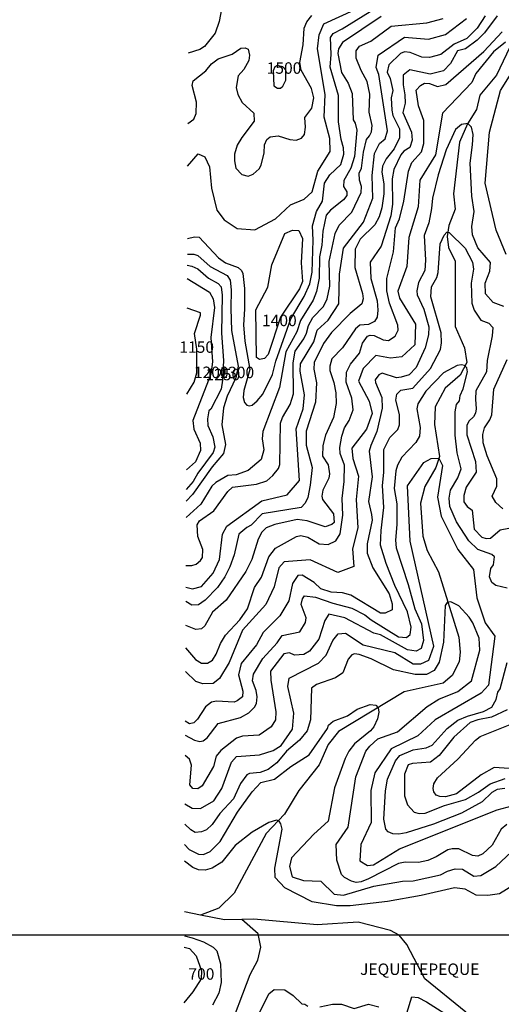
# Model space of a CAD drawing. Units: inches. Extents: x 693560 to 858820, y 9116610 to 9281858.
# Drawn here: x 720138 to 722240, y 9204798 to 9209094 of the extents above; entities that cross this region are included whole.
import ezdxf
from ezdxf.enums import TextEntityAlignment as Align

# ---------------------------------------------------------------- set-up
doc = ezdxf.new("R2010")
doc.units = ezdxf.units.IN
doc.header["$MEASUREMENT"] = 0
for name, color, linetype in [('curvas', 40, 'Continuous'), ('Grillas', 253, 'Continuous'), ('LABEL_CURVAS_SHP', 7, 'Continuous'), ('LABEL_RIOS_SHP', 7, 'Continuous')]:
    doc.layers.add(name, color=color, linetype=linetype)
doc.layers.add('rios', color=140, linetype='Continuous', lineweight=30)

msp = doc.modelspace()

# ---------------------------------------------------------------- linework, layer by layer
at = {"layer": 'curvas', "color": 33}
for points in [[(720870, 9208140), (720901, 9208147), (720921, 9208145), (721006, 9208055), (721037, 9208033), (721091, 9208013), (721106, 9208000), (721112, 9207987), (721119, 9207921), (721120, 9207832), (721115, 9207763), (721121, 9207692), (721142, 9207568), (721116, 9207476), (721114, 9207446), (721120, 9207424), (721129, 9207413), (721140, 9207410), (721153, 9207413), (721175, 9207431), (721199, 9207461), (721242, 9207546), (721256, 9207605), (721322, 9207789), (721379, 9207886), (721405, 9207942), (721414, 9207993), (721419, 9208132), (721416, 9208195), (721433, 9208257), (721459, 9208303), (721468, 9208381), (721491, 9208418), (721539, 9208462), (721553, 9208508), (721552, 9208535), (721541, 9208572), (721530, 9208649), (721529, 9208763), (721493, 9208887), (721497, 9208943), (721494, 9209017), (721506, 9209034), (721546, 9209054), (721667, 9209130)], [(720871, 9208456), (720917, 9208509), (720946, 9208496), (720967, 9208453), (720975, 9208360), (720998, 9208264), (721030, 9208221), (721088, 9208184), (721165, 9208177), (721254, 9208225), (721320, 9208287), (721380, 9208311), (721415, 9208343), (721440, 9208434), (721493, 9208520), (721491, 9208576), (721467, 9208669), (721471, 9208768), (721438, 9208968), (721445, 9209029), (721466, 9209077), (721599, 9209138)], [(721019, 9209141), (721009, 9209086), (720992, 9209035), (720945, 9208978), (720924, 9208965), (720873, 9208948)], [(722169, 9209112), (722135, 9209058), (722089, 9209012), (722034, 9208987), (721976, 9208943), (721926, 9208929), (721893, 9208931), (721842, 9208952), (721818, 9208954), (721800, 9208947), (721749, 9208897), (721742, 9208866), (721755, 9208838), (721767, 9208786), (721760, 9208754), (721762, 9208699), (721767, 9208676), (721796, 9208618), (721796, 9208579), (721773, 9208531), (721737, 9208487), (721721, 9208455), (721718, 9208429), (721727, 9208378), (721727, 9208334), (721719, 9208274), (721707, 9208234), (721688, 9208199), (721624, 9208137), (721602, 9208093), (721601, 9208013), (721634, 9207899), (721637, 9207876), (721632, 9207855), (721580, 9207812), (721499, 9207730), (721464, 9207681), (721423, 9207599), (721422, 9207569), (721433, 9207510), (721429, 9207426), (721389, 9207299), (721389, 9207238), (721414, 9207140), (721406, 9207063), (721396, 9207009), (721384, 9206985), (721367, 9206966), (721197, 9206938), (721149, 9206889), (721130, 9206879), (721095, 9206849), (721074, 9206760), (721056, 9206707), (721034, 9206664), (721001, 9206617), (720947, 9206561), (720919, 9206541), (720890, 9206539), (720863, 9206556)], [(722222, 9209111), (722166, 9209037), (722135, 9209005), (722084, 9208968), (722049, 9208959), (722019, 9208903), (721988, 9208871), (721929, 9208857), (721841, 9208876), (721812, 9208853), (721811, 9208810), (721819, 9208767), (721820, 9208730), (721810, 9208689), (721848, 9208603), (721851, 9208569), (721841, 9208537), (721814, 9208521), (721802, 9208505), (721771, 9208441), (721763, 9208400), (721765, 9208289), (721758, 9208238), (721716, 9208106), (721667, 9208036), (721670, 9207965), (721698, 9207868), (721701, 9207827), (721698, 9207797), (721687, 9207778), (721661, 9207765), (721623, 9207761), (721604, 9207746), (721547, 9207662), (721500, 9207614), (721491, 9207583), (721492, 9207563), (721509, 9207512), (721518, 9207466), (721519, 9207420), (721508, 9207358), (721473, 9207282), (721461, 9207236), (721460, 9207190), (721484, 9207152), (721490, 9207113), (721487, 9207094), (721461, 9207041), (721457, 9207016), (721460, 9207001), (721508, 9206938), (721511, 9206900), (721500, 9206891), (721471, 9206881), (721393, 9206907), (721349, 9206914), (721252, 9206891), (721214, 9206877), (721195, 9206858), (721179, 9206828), (721151, 9206739), (721125, 9206686), (721039, 9206562), (720980, 9206509), (720946, 9206449), (720931, 9206436), (720907, 9206433), (720863, 9206451)], [(720863, 9206618), (720892, 9206611), (720931, 9206621), (720983, 9206680), (721010, 9206739), (721024, 9206849), (721042, 9206885), (721195, 9206995), (721305, 9207021), (721360, 9207084), (721345, 9207309), (721375, 9207397), (721381, 9207458), (721362, 9207561), (721364, 9207593), (721422, 9207689), (721437, 9207740), (721484, 9207784), (721531, 9207854), (721534, 9207984), (721552, 9208097), (721638, 9208211), (721679, 9208315), (721676, 9208414), (721686, 9208510), (721709, 9208554), (721733, 9208574), (721743, 9208610), (721706, 9208856), (721694, 9208886), (721703, 9208939), (721817, 9209018), (721922, 9209009), (721997, 9209030), (722088, 9209099)], [(720864, 9206713), (720889, 9206713), (720908, 9206718), (720928, 9206735), (720936, 9206748), (720937, 9206783), (720916, 9206840), (720913, 9206890), (720923, 9206908), (720985, 9206952), (721047, 9207036), (721067, 9207055), (721171, 9207068), (721217, 9207082), (721243, 9207105), (721267, 9207136), (721274, 9207153), (721277, 9207334), (721285, 9207359), (721318, 9207416), (721333, 9207462), (721331, 9207597), (721341, 9207648), (721378, 9207702), (721390, 9207726), (721398, 9207760), (721418, 9207795), (721464, 9207843), (721480, 9207877), (721491, 9207932), (721489, 9208040), (721515, 9208162), (721532, 9208198), (721587, 9208255), (721628, 9208341), (721630, 9208366), (721621, 9208394), (721619, 9208425), (721630, 9208447), (721639, 9208517), (721652, 9208572), (721665, 9208587), (721673, 9208605), (721676, 9208633), (721664, 9208691), (721666, 9208770), (721655, 9208825), (721628, 9208873), (721606, 9208926), (721606, 9208959), (721621, 9208979), (721670, 9209001), (721759, 9209066), (721915, 9209081), (721986, 9209099)], [(721716, 9209108), (721547, 9208995), (721530, 9208968), (721527, 9208947), (721543, 9208864), (721571, 9208817), (721589, 9208773), (721593, 9208658), (721602, 9208643), (721609, 9208612), (721600, 9208497), (721584, 9208447), (721553, 9208393), (721552, 9208367), (721566, 9208344), (721566, 9208327), (721552, 9208308), (721495, 9208263), (721475, 9208241), (721461, 9208172), (721457, 9208111), (721447, 9208060), (721445, 9207967), (721433, 9207908), (721419, 9207870), (721364, 9207782), (721347, 9207732), (721300, 9207645), (721272, 9207489), (721200, 9207297), (721197, 9207266), (721203, 9207217), (721192, 9207175), (721136, 9207127), (721083, 9207109), (721047, 9207105), (720994, 9207075), (720977, 9207059), (720929, 9206981), (720865, 9206922)], [(720872, 9208641), (720898, 9208661), (720908, 9208685), (720910, 9208735), (720891, 9208807), (720895, 9208827), (720951, 9208872), (720975, 9208902), (721005, 9208923), (721065, 9208944), (721104, 9208970), (721122, 9208971), (721136, 9208966), (721141, 9208940), (721138, 9208917), (721117, 9208877), (721092, 9208850), (721083, 9208799), (721090, 9208768), (721109, 9208733), (721160, 9208686), (721161, 9208652), (721108, 9208581), (721088, 9208547), (721076, 9208508), (721075, 9208478), (721081, 9208446), (721107, 9208419), (721135, 9208411), (721157, 9208420), (721183, 9208443), (721192, 9208460), (721205, 9208514), (721207, 9208548), (721217, 9208572), (721231, 9208584), (721266, 9208588), (721317, 9208571), (721345, 9208569), (721368, 9208578), (721381, 9208593), (721385, 9208625), (721383, 9208667), (721413, 9208708), (721422, 9208754), (721412, 9208794), (721367, 9208874), (721361, 9208908), (721375, 9208985), (721379, 9209058), (721391, 9209085), (721413, 9209113)], [(720862, 9206353), (720905, 9206303), (720931, 9206286), (720958, 9206286), (720979, 9206300), (720996, 9206326), (721014, 9206373), (721036, 9206409), (721099, 9206476), (721133, 9206524), (721163, 9206617), (721193, 9206662), (721226, 9206751), (721255, 9206789), (721346, 9206839), (721365, 9206843), (721396, 9206837), (721445, 9206808), (721485, 9206804), (721518, 9206820), (721537, 9206851), (721548, 9206932), (721545, 9207005), (721554, 9207080), (721555, 9207150), (721537, 9207201), (721536, 9207228), (721544, 9207277), (721555, 9207314), (721576, 9207346), (721593, 9207392), (721587, 9207443), (721563, 9207513), (721565, 9207556), (721582, 9207592), (721621, 9207640), (721634, 9207683), (721656, 9207713), (721668, 9207718), (721685, 9207717), (721724, 9207697), (721748, 9207695), (721777, 9207713), (721790, 9207739), (721788, 9207762), (721752, 9207858), (721740, 9207912), (721740, 9207965), (721770, 9208082), (721778, 9208186), (721795, 9208226), (721815, 9208303), (721835, 9208433), (721849, 9208472), (721891, 9208518), (721902, 9208554), (721902, 9208654), (721878, 9208719), (721869, 9208787), (721888, 9208808), (721905, 9208818), (721927, 9208816), (721962, 9208803), (721998, 9208812), (722164, 9208955), (722244, 9209041)], [(722258, 9208996), (722206, 9208954), (722129, 9208860), (722112, 9208821), (721983, 9208687), (721953, 9208505), (721884, 9208394), (721877, 9208278), (721837, 9208144), (721827, 9208018), (721788, 9207910), (721796, 9207880), (721866, 9207766), (721862, 9207676), (721806, 9207624), (721756, 9207618), (721693, 9207629), (721637, 9207573), (721617, 9207517), (721664, 9207430), (721676, 9207376), (721652, 9207307), (721588, 9207225), (721592, 9207179), (721617, 9207103), (721606, 9207001), (721614, 9206877), (721590, 9206785), (721597, 9206708), (721527, 9206682), (721406, 9206738), (721293, 9206729), (721269, 9206703), (721249, 9206620), (721213, 9206542), (721111, 9206431), (721052, 9206290), (721010, 9206220), (720983, 9206198), (720937, 9206196), (720907, 9206207), (720862, 9206250)], [(722261, 9208070), (722217, 9208176), (722169, 9208381), (722189, 9208604), (722237, 9208786), (722297, 9208883)], [(722251, 9207843), (722205, 9207861), (722171, 9207898), (722169, 9207945), (722190, 9207997), (722193, 9208035), (722138, 9208099), (722114, 9208156), (722111, 9208192), (722122, 9208258), (722111, 9208324), (722104, 9208468), (722115, 9208549), (722117, 9208594), (722110, 9208625), (722094, 9208641), (722067, 9208637), (722040, 9208615), (722000, 9208527), (721964, 9208418), (721939, 9208316), (721936, 9208271), (721924, 9208208), (721904, 9208153), (721909, 9208045), (721906, 9208000), (721879, 9207947), (721871, 9207912), (721873, 9207894), (721902, 9207831), (721924, 9207754), (721922, 9207719), (721907, 9207662), (721868, 9207577), (721838, 9207545), (721803, 9207534), (721783, 9207532), (721720, 9207552), (721706, 9207545), (721689, 9207523), (721691, 9207511), (721718, 9207446), (721720, 9207400), (721697, 9207298), (721671, 9207237), (721664, 9207211), (721676, 9207099), (721660, 9206992), (721674, 9206935), (721676, 9206910), (721655, 9206808), (721654, 9206766), (721680, 9206702), (721750, 9206589), (721764, 9206546), (721764, 9206519), (721733, 9206505), (721713, 9206505), (721584, 9206583), (721547, 9206594), (721497, 9206596), (721452, 9206611), (721423, 9206639), (721371, 9206670), (721352, 9206669), (721329, 9206634), (721313, 9206558), (721273, 9206493), (721201, 9206420), (721171, 9206367), (721105, 9206285), (721093, 9206235), (721112, 9206164), (721110, 9206140), (721088, 9206122), (721074, 9206116), (720997, 9206121), (720975, 9206116), (720949, 9206096), (720914, 9206042), (720898, 9206026), (720879, 9206022), (720861, 9206033)], [(720861, 9205972), (720901, 9205951), (720924, 9205945), (720939, 9205948), (720956, 9205961), (721004, 9206024), (721102, 9206049), (721138, 9206070), (721163, 9206095), (721172, 9206111), (721174, 9206140), (721170, 9206167), (721154, 9206209), (721158, 9206238), (721199, 9206307), (721262, 9206376), (721284, 9206408), (721361, 9206423), (721386, 9206464), (721388, 9206484), (721366, 9206543), (721372, 9206568), (721381, 9206581), (721429, 9206575), (721505, 9206548), (721588, 9206527), (721644, 9206498), (721672, 9206476), (721791, 9206401), (721826, 9206398), (721842, 9206411), (721847, 9206443), (721831, 9206511), (721776, 9206625), (721737, 9206721), (721713, 9206801), (721715, 9206866), (721727, 9206966), (721721, 9207062), (721727, 9207119), (721727, 9207219), (721754, 9207271), (721789, 9207306), (721796, 9207326), (721796, 9207372), (721780, 9207434), (721784, 9207460), (721802, 9207478), (721854, 9207487), (721931, 9207573), (721975, 9207655), (721979, 9207685), (721977, 9207728), (721933, 9207885), (721936, 9207929), (721958, 9207969), (721965, 9207992), (721973, 9208117), (721990, 9208154), (722002, 9208167), (722012, 9208166), (722082, 9208097), (722115, 9208036), (722118, 9208006), (722108, 9207945), (722112, 9207858), (722122, 9207827), (722150, 9207784), (722186, 9207770), (722203, 9207751), (722200, 9207715), (722179, 9207608), (722176, 9207558), (722129, 9207475), (722127, 9207438), (722131, 9207397), (722127, 9207377), (722119, 9207361), (722099, 9207343), (722089, 9207323), (722089, 9207283), (722128, 9207167), (722130, 9207120), (722087, 9207054), (722077, 9207018), (722077, 9206990), (722091, 9206970), (722113, 9206954), (722122, 9206872), (722155, 9206836), (722174, 9206830), (722193, 9206832), (722235, 9206869), (722273, 9206875)], [(720870, 9208072), (720898, 9208072), (720915, 9208066), (720969, 9208018), (721043, 9207978), (721057, 9207958), (721061, 9207916), (721059, 9207834), (721063, 9207738), (721091, 9207582), (721081, 9207531), (721043, 9207452), (721027, 9207401), (721021, 9207326), (721036, 9207241), (721028, 9207201), (720978, 9207143), (720893, 9207023), (720865, 9206993)], [(720869, 9208023), (720890, 9208019), (720915, 9208007), (720962, 9207967), (721005, 9207943), (721017, 9207929), (721022, 9207892), (721019, 9207727), (721027, 9207607), (721024, 9207522), (721017, 9207482), (720972, 9207395), (720964, 9207388), (720958, 9207353), (720960, 9207323), (720981, 9207274), (720990, 9207229), (720983, 9207206), (720916, 9207116), (720895, 9207079), (720865, 9207045)], [(720869, 9207965), (720966, 9207905), (720983, 9207877), (720988, 9207838), (720973, 9207707), (720980, 9207601), (720973, 9207547), (720894, 9207345), (720898, 9207307), (720926, 9207247), (720928, 9207215), (720906, 9207165), (720866, 9207130)], [(720867, 9207461), (720899, 9207513), (720911, 9207553), (720912, 9207657), (720901, 9207725), (720928, 9207805), (720927, 9207815), (720869, 9207835)], [(722265, 9206614), (722216, 9206626), (722199, 9206639), (722188, 9206664), (722195, 9206699), (722206, 9206715), (722211, 9206750), (722198, 9206761), (722137, 9206782), (722099, 9206820), (722044, 9206904), (722016, 9206970), (722013, 9207006), (722019, 9207041), (722050, 9207095), (722065, 9207134), (722047, 9207205), (722038, 9207282), (722038, 9207384), (722045, 9207415), (722057, 9207432), (722061, 9207454), (722074, 9207483), (722093, 9207558), (722090, 9207575), (722080, 9207585), (722066, 9207588), (722047, 9207585), (721988, 9207553), (721910, 9207474), (721876, 9207418), (721872, 9207396), (721886, 9207315), (721883, 9207277), (721867, 9207249), (721806, 9207185), (721787, 9207151), (721780, 9207126), (721772, 9207049), (721784, 9206982), (721784, 9206891), (721778, 9206824), (721781, 9206790), (721834, 9206630), (721862, 9206524), (721892, 9206458), (721900, 9206385), (721890, 9206350), (721869, 9206339), (721830, 9206345), (721713, 9206410), (721684, 9206418), (721557, 9206485), (721488, 9206500), (721470, 9206473), (721444, 9206391), (721403, 9206339), (721378, 9206324), (721337, 9206321), (721316, 9206331), (721291, 9206328), (721233, 9206252), (721234, 9206212), (721256, 9206074), (721254, 9206039), (721235, 9206009), (721184, 9205973), (721110, 9205968), (721085, 9205959), (721016, 9205905), (720996, 9205881), (720984, 9205836), (720935, 9205751), (720916, 9205738), (720894, 9205739), (720881, 9205755), (720888, 9205841), (720880, 9205867), (720860, 9205883)], [(722246, 9206960), (722216, 9206987), (722200, 9207015), (722220, 9207059), (722221, 9207091), (722178, 9207192), (722161, 9207248), (722159, 9207284), (722166, 9207314), (722190, 9207349), (722198, 9207370), (722207, 9207482), (722265, 9207611)], [(720859, 9205673), (720891, 9205654), (720928, 9205652), (720986, 9205686), (721020, 9205740), (721063, 9205855), (721084, 9205880), (721185, 9205887), (721244, 9205905), (721279, 9205928), (721329, 9205999), (721335, 9206069), (721309, 9206185), (721314, 9206221), (721442, 9206287), (721475, 9206321), (721505, 9206386), (721528, 9206414), (721560, 9206417), (721637, 9206367), (721775, 9206333), (721856, 9206284), (721889, 9206284), (721924, 9206300), (721945, 9206361), (721842, 9206819), (721830, 9207061), (721902, 9207162), (721934, 9207180), (721968, 9207181), (721983, 9207149), (721961, 9207011), (721978, 9206928), (722050, 9206782), (722119, 9206696), (722133, 9206572), (722170, 9206462), (722212, 9206404), (722184, 9206190), (722152, 9206155), (721952, 9206039), (721876, 9205970), (721759, 9205913), (721688, 9205808), (721671, 9205731), (721672, 9205592), (721627, 9205496), (721622, 9205424), (721656, 9205403), (721682, 9205407), (721796, 9205476), (722222, 9205647), (722288, 9205664)], [(722264, 9205583), (722240, 9205562), (722200, 9205492), (722160, 9205455), (722138, 9205445), (722114, 9205447), (722054, 9205477), (722026, 9205477), (722006, 9205472), (721955, 9205441), (721919, 9205426), (721879, 9205417), (721820, 9205418), (721791, 9205413), (721661, 9205345), (721628, 9205332), (721606, 9205330), (721586, 9205335), (721555, 9205351), (721542, 9205365), (721522, 9205427), (721520, 9205495), (721572, 9205571), (721605, 9205790), (721649, 9205902), (721666, 9205925), (721701, 9205957), (721787, 9205987), (721916, 9206098), (721968, 9206130), (722050, 9206163), (722110, 9206210), (722147, 9206344), (722143, 9206395), (722116, 9206463), (722100, 9206488), (722054, 9206537), (722020, 9206554), (722003, 9206551), (721995, 9206538), (721987, 9206378), (721969, 9206291), (721947, 9206255), (721913, 9206237), (721864, 9206237), (721769, 9206258), (721672, 9206306), (721620, 9206325), (721600, 9206328), (721587, 9206323), (721572, 9206304), (721549, 9206245), (721516, 9206222), (721433, 9206193), (721412, 9206178), (721408, 9206039), (721393, 9205992), (721360, 9205950), (721302, 9205903), (721261, 9205851), (721223, 9205823), (721187, 9205809), (721141, 9205805), (721129, 9205799), (721102, 9205761), (721072, 9205695), (721012, 9205630), (720978, 9205583), (720953, 9205560), (720931, 9205550), (720904, 9205548), (720885, 9205559), (720859, 9205584)], [(722255, 9205740), (722222, 9205736), (722198, 9205722), (722157, 9205682), (722067, 9205632), (721944, 9205584), (721825, 9205546), (721793, 9205540), (721767, 9205542), (721746, 9205551), (721736, 9205562), (721728, 9205606), (721734, 9205730), (721743, 9205781), (721778, 9205861), (721797, 9205884), (721855, 9205909), (721912, 9205917), (721938, 9205929), (722004, 9206002), (722050, 9206038), (722092, 9206056), (722162, 9206075), (722199, 9206095), (722218, 9206128), (722225, 9206160), (722235, 9206175), (722265, 9206289)], [(720858, 9205495), (720878, 9205473), (720918, 9205453), (720940, 9205452), (720970, 9205465), (721013, 9205508), (721089, 9205637), (721153, 9205725), (721191, 9205766), (721250, 9205781), (721322, 9205836), (721401, 9205887), (721482, 9206001), (721486, 9206016), (721506, 9206033), (721569, 9206057), (721611, 9206086), (721667, 9206106), (721692, 9206103), (721703, 9206092), (721705, 9206073), (721699, 9206043), (721683, 9206009), (721669, 9205991), (721599, 9205935), (721575, 9205903), (721559, 9205871), (721512, 9205743), (721484, 9205597), (721422, 9205541), (721324, 9205437), (721316, 9205399), (721327, 9205354), (721377, 9205338), (721452, 9205335), (721511, 9205279), (721551, 9205274), (721683, 9205313), (721809, 9205335), (721855, 9205337), (721974, 9205363), (722005, 9205379), (722039, 9205389), (722070, 9205387), (722120, 9205357), (722150, 9205360), (722216, 9205399), (722308, 9205485)], [(722266, 9206083), (722197, 9206051), (722138, 9206040), (722104, 9206027), (722033, 9205963), (721969, 9205884), (721931, 9205855), (721852, 9205849), (721834, 9205843), (721817, 9205802), (721817, 9205707), (721831, 9205669), (721859, 9205636), (721882, 9205630), (721908, 9205632), (721992, 9205665), (722084, 9205692), (722141, 9205724), (722191, 9205760), (722257, 9205783)], [(722296, 9205825), (722209, 9205831), (722152, 9205799), (722045, 9205717), (721997, 9205704), (721971, 9205705), (721956, 9205711), (721945, 9205725), (721942, 9205740), (721946, 9205760), (721961, 9205786), (722050, 9205867), (722128, 9205951), (722148, 9205966), (722293, 9206025)], [(722293, 9205318), (722232, 9205280), (722181, 9205273), (722131, 9205274), (722082, 9205301), (722036, 9205306), (721890, 9205273), (721743, 9205247), (721580, 9205228), (721521, 9205228), (721415, 9205245), (721295, 9205306), (721253, 9205351), (721252, 9205392), (721283, 9205562), (721278, 9205586), (721271, 9205597), (721259, 9205601), (721226, 9205591), (721153, 9205549), (721079, 9205491), (721020, 9205418), (720978, 9205392), (720947, 9205383), (720918, 9205385), (720894, 9205395), (720858, 9205423)], [(720857, 9205097), (720891, 9205088), (720941, 9205070), (720982, 9205048), (720998, 9205031), (721014, 9204975), (721017, 9204893), (721007, 9204847), (720979, 9204794)], [(720856, 9205048), (720879, 9205041), (720909, 9205009), (720932, 9204944), (720930, 9204909), (720894, 9204853), (720855, 9204804)], [(721172, 9204735), (721226, 9204844), (721249, 9204862), (721295, 9204861), (721331, 9204837), (721370, 9204800), (721382, 9204799), (721396, 9204790)], [(721827, 9204759), (721849, 9204831), (721877, 9204828), (721914, 9204809), (722037, 9204730)], [(721448, 9204787), (721504, 9204799), (721542, 9204799), (721598, 9204780), (721661, 9204799), (721706, 9204787)]]:
    msp.add_lwpolyline(points, dxfattribs=at)
for points in [[(721248, 9208806), (721264, 9208796), (721277, 9208796), (721287, 9208805), (721299, 9208831), (721300, 9208874), (721287, 9208889), (721262, 9208895), (721251, 9208889), (721245, 9208872)], [(721238, 9208025), (721296, 9208162), (721329, 9208176), (721356, 9208175), (721373, 9208140), (721366, 9208034), (721372, 9207952), (721359, 9207920), (721276, 9207796), (721223, 9207634), (721206, 9207616), (721185, 9207611), (721172, 9207620), (721169, 9207829), (721221, 9207928)]]:
    msp.add_lwpolyline(points, close=True, dxfattribs=at)
at = {"layer": 'Grillas'}
msp.add_line((858611.44, 9205100), (693768.07, 9205100), dxfattribs=at)
at = {"layer": 'rios'}
msp.add_line((720927.59, 9205187.48), (720857, 9205202), dxfattribs=at)
for points in [[(722277, 9208975), (722219, 9208853), (722147, 9208765), (722132, 9208702), (722093, 9208640), (722058, 9208560), (722032, 9208335), (722038, 9208267), (722011, 9208197), (722003, 9208148), (722009, 9208100), (722038, 9208041), (722039, 9207756), (722079, 9207662), (722089, 9207599), (722060, 9207544), (721995, 9207486), (721951, 9207405), (721948, 9207328), (721970, 9207189), (721954, 9207140), (721906, 9207058), (721887, 9206985), (721897, 9206841), (721917, 9206778), (721966, 9206685), (722054, 9206400), (722061, 9206335), (722056, 9206293), (722026, 9206233), (721986, 9206199), (721816, 9206161), (721529, 9205988), (721485, 9205932), (721445, 9205843), (721357, 9205731), (721294, 9205627), (721214, 9205544), (721074, 9205283), (721007, 9205217), (720927.59, 9205187.48)], [(721108.24, 9205167.79), (721032, 9205166), (720927.59, 9205187.48)], [(721043, 9204663), (721144, 9204928), (721177, 9204990), (721190, 9205048), (721179, 9205106), (721108.24, 9205167.79)], [(722604.52, 9204571.79), (722604, 9204572), (722389, 9204554), (722260, 9204600), (722204, 9204643), (722085, 9204763), (721906, 9204909), (721828, 9205059), (721794, 9205099), (721757, 9205120), (721616, 9205156), (721436, 9205145), (721160, 9205169), (721108.24, 9205167.79)]]:
    msp.add_lwpolyline(points, dxfattribs=at)

# ---------------------------------------------------------------- texts
at = {"layer": 'LABEL_CURVAS_SHP'}
for s, p in [('1500', (721291.74, 9208883.53)), ('1400', (721271.46, 9207782.13)), ('1150', (720910.57, 9207665.83)), ('1200', (720974.13, 9207555.68)), ('1250', (721024.85, 9207546.03)), ('1300', (721085.76, 9207555.26)), ('700', (720931.22, 9204930.32))]:
    msp.add_text(s, height=50, dxfattribs=at).set_placement(p, align=Align.MIDDLE_CENTER)
at = {"layer": 'LABEL_RIOS_SHP'}
msp.add_text('JEQUETEPEQUE', height=50, dxfattribs=at).set_placement((721884.11, 9204951.1), align=Align.MIDDLE_CENTER)

doc.saveas('drawing.dxf')
